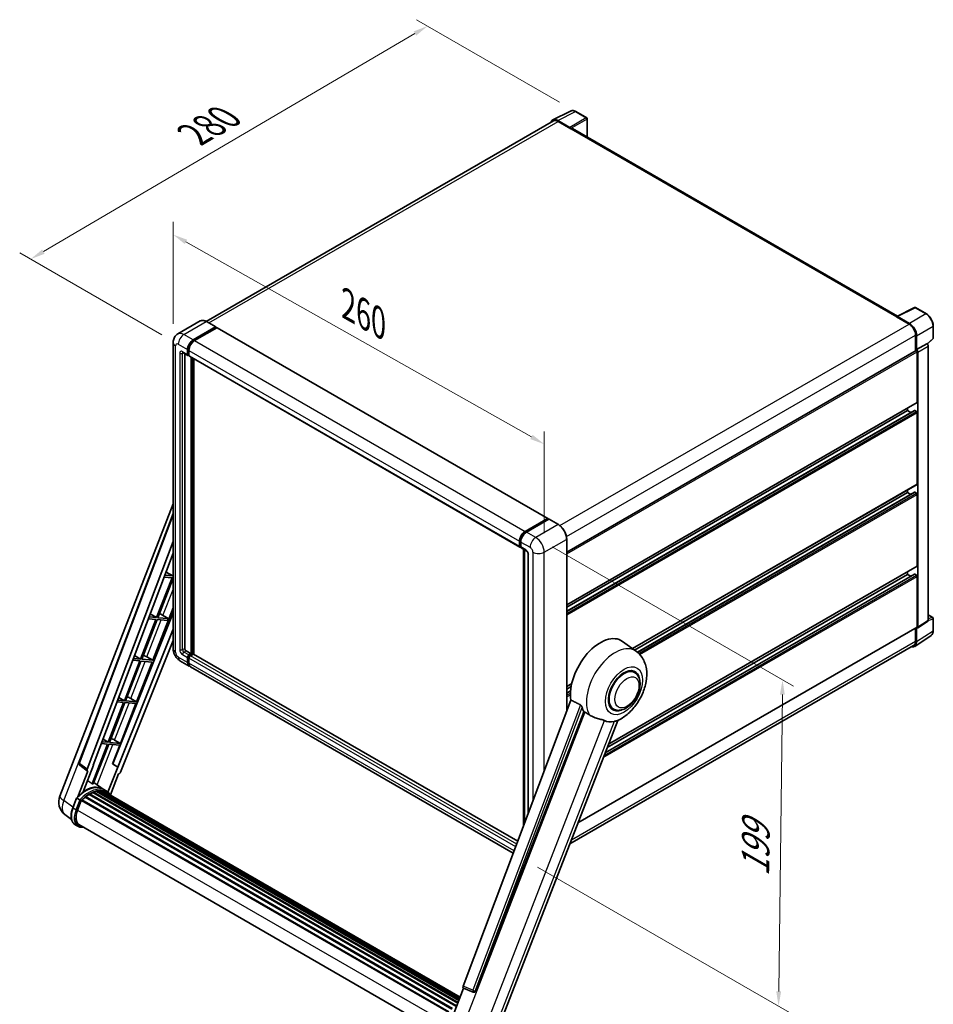
# Model space of a CAD drawing. Units: millimetres. Extents: x 87 to 10519, y 48 to 1734.
# Drawn here: x 1143 to 1640, y 318 to 853 of the extents above; entities that cross this region are included whole.
import ezdxf

# ---------------------------------------------------------------- set-up
doc = ezdxf.new("R2010")
doc.units = ezdxf.units.MM
doc.header["$LTSCALE"] = 6
doc.layers.get('Defpoints').update_dxf_attribs({"lineweight": 25})
for name, color, linetype, lineweight in [('Dimension (ISO)', 7, 'Continuous', 18), ('Dimension (ISO) @ 1', 7, 'Continuous', 18), ('Visible (ISO)', 7, 'Continuous', 35), ('Visible Narrow (ISO)', 7, 'Continuous', 25)]:
    doc.layers.add(name, color=color, linetype=linetype, lineweight=lineweight)
doc.styles.add('Note Text (TK)', font='txt')
doc.dimstyles.new('Default - Method 1b (TK)', dxfattribs={"dimscale": 6, "dimtxt": 2.5, "dimasz": 2.5, "dimexe": 1, "dimexo": 1.5, "dimgap": 1, "dimtad": 1, "dimtoh": 1, "dimrnd": 1e-08, "dimdsep": 46, "dimtxsty": 'Note Text (TK)', "dimcen": 0.09, "dimdle": 5, "dimclrd": 100, "dimclre": 100, "dimclrt": 7, "dimadec": 1, "dimazin": 1, "dimtfac": 1, "dimtmove": 0, "dimatfit": 3, "dimfxl": 1, "dimtolj": 1, "dimlwd": -1, "dimlwe": -1, "dimarcsym": 0})

# ---------------------------------------------------------------- blocks, each defined once
blk = doc.blocks.new('*D297')
at = {"layer": 'Defpoints', "color": 0}
for p in [(1226.63, 677.58), (1428.47, 622.36), (1428.47, 563.57)]:
    blk.add_point(p, dxfattribs=at)
at = {"layer": 'Dimension (ISO)', "color": 100}
for p, q in [((1226.63, 687.92), (1226.63, 743.26)), ((1233.6, 732.44), (1421.5, 626.29)), ((1428.47, 573.91), (1428.47, 629.25))]:
    blk.add_line(p, q, dxfattribs=at)
for points in [[(1234.25, 733.6), (1232.94, 731.28), (1226.63, 736.37)], [(1422.16, 627.45), (1420.85, 625.13), (1428.47, 622.36)]]:
    blk.add_solid(points, dxfattribs=at)
at = {"layer": 'Dimension (ISO)', "color": 7, "insert": (1321.72, 698.16), "char_height": 8, "attachment_point": 4, "rotation": 330.5393, "style": 'Note Text (TK)'}
blk.add_mtext('\\A1;{\\Q-29.461;\\W0.821;\\H0.816x; \\fＭＳ Ｐゴシック|b0|i0;\\H15.0000;260}', dxfattribs=at)
blk = doc.blocks.new('*D296')
at = {"layer": 'Defpoints', "color": 0}
for p in [(1365.04, 849.85), (1445.65, 803.31), (1229.45, 676.69)]:
    blk.add_point(p, dxfattribs=at)
at = {"layer": 'Dimension (ISO)', "color": 100}
for p, q in [((1436.69, 808.49), (1359.06, 853.3)), ((1156.06, 727.1), (1358.14, 845.8)), ((1220.49, 681.87), (1143.19, 726.5))]:
    blk.add_line(p, q, dxfattribs=at)
for points in [[(1357.47, 846.95), (1358.82, 844.65), (1365.04, 849.85)], [(1155.39, 728.25), (1156.74, 725.95), (1149.16, 723.05)]]:
    blk.add_solid(points, dxfattribs=at)
at = {"layer": 'Dimension (ISO)', "color": 7, "insert": (1237.93, 790.85), "char_height": 8, "attachment_point": 4, "rotation": 30.4297, "style": 'Note Text (TK)'}
blk.add_mtext('\\A1;{\\Q-29.570;\\W0.820;\\H0.816x; \\fＭＳ Ｐゴシック|b0|i0;\\H15.0000;280}', dxfattribs=at)
blk = doc.blocks.new('*D295')
at = {"layer": 'Defpoints', "color": 0}
for p in [(1423.84, 571.59), (1415.87, 397.46), (1555.88, 316.63)]:
    blk.add_point(p, dxfattribs=at)
at = {"layer": 'Dimension (ISO)', "color": 100}
for p, q in [((1432.78, 566.43), (1564.02, 490.66)), ((1557.96, 486.1), (1555.98, 324.62)), ((1424.81, 392.3), (1561.84, 313.19))]:
    blk.add_line(p, q, dxfattribs=at)
for points in [[(1556.63, 486.11), (1559.3, 486.08), (1558.06, 494.1)], [(1554.65, 324.64), (1557.31, 324.61), (1555.88, 316.63)]]:
    blk.add_solid(points, dxfattribs=at)
at = {"layer": 'Dimension (ISO)', "color": 7, "insert": (1543.25, 387.19), "char_height": 8, "attachment_point": 4, "rotation": 89.2956, "style": 'Note Text (TK)'}
blk.add_mtext('\\A1;{\\Q29.296;\\W0.822;\\H0.816x; \\fＭＳ Ｐゴシック|b0|i0;\\H15.0000;199}', dxfattribs=at)

msp = doc.modelspace()

# ---------------------------------------------------------------- linework, layer by layer
at = {"layer": 'Visible (ISO)'}
for p, q in [((1433.1665, 798.8238), (1442.7661, 803.6181)), ((1433.5363, 798.1864), (1244.676, 689.1478)), ((1442.355, 794.7142), (1435.7956, 798.5013)), ((1451.5607, 799.8989), (1445.6488, 803.3122)), ((1451.8334, 789.3499), (1451.8334, 799.4266)), ((1435.9908, 797.9432), (1442.9333, 793.935)), ((1442.7405, 794.0463), (1442.7405, 794.0466)), ((1620.4939, 691.9737), (1443.7515, 794.016)), ((1620.2826, 691.8682), (1629.8822, 696.6624)), ((1636.3106, 693.2336), (1630.3986, 696.6468)), ((1619.9672, 691.7244), (1626.9097, 687.7162)), ((1620.16, 691.6134), (1620.16, 691.6131)), ((1627.1049, 688.0488), (1620.5455, 691.8359)), ((1241.4136, 689.3764), (1229.2642, 682.362)), ((1237.551, 679.143), (1249.7003, 686.1574)), ((1237.551, 678.8757), (1249.8932, 686.0015)), ((1250.4332, 685.6898), (1238.3224, 678.6976)), ((1249.8367, 686.1709), (1244.8227, 689.0658)), ((1249.8932, 686.0461), (1249.8932, 686.0015)), ((1249.8932, 686.0015), (1250.4332, 685.6898)), ((1250.5968, 685.706), (1430.3305, 581.9367)), ((1640.0524, 680.1483), (1640.0524, 686.7525)), ((1630.3809, 681.7038), (1630.3809, 673.2037)), ((1630.9595, 673.7986), (1630.9595, 681.3725)), ((1226.6305, 677.5842), (1226.6305, 511.0189)), ((1630.9595, 673.7986), (1636.5429, 677.0222)), ((1636.5433, 677.0219), (1636.5429, 677.0222)), ((1636.7593, 676.8616), (1639.8775, 679.7481)), ((1637.3142, 526.5106), (1637.3142, 675.6866)), ((1231.9915, 672.1858), (1234.6913, 670.6271)), ((1232.9226, 671.6482), (1232.9226, 511.2416)), ((1234.4654, 671.1264), (1234.4654, 673.7986)), ((1234.6968, 671.2601), (1234.6968, 673.9322)), ((1235.2368, 670.69), (1234.855, 670.9105)), ((1235.2368, 673.3533), (1235.2368, 670.6811)), ((1235.4627, 670.1817), (1415.1964, 566.4124)), ((1236.3939, 508.3467), (1236.3939, 669.6441)), ((1440.6991, 563.6908), (1630.6867, 673.3803)), ((1630.9599, 673.7983), (1630.9595, 673.7986)), ((1631.3452, 645.2955), (1631.3452, 672.6852)), ((1631.7309, 522.8204), (1631.7309, 672.4631)), ((1236.6253, 508.2131), (1236.6253, 669.5105)), ((1237.9367, 508.1011), (1237.9367, 668.7534)), ((1440.6991, 535.0414), (1631.2322, 645.0458)), ((1440.6991, 531.5065), (1629.8702, 640.7244)), ((1440.6991, 533.6671), (1625.9454, 640.6192)), ((1625.9454, 640.6192), (1625.9454, 641.9935)), ((1627.8166, 639.5388), (1625.9454, 640.6192)), ((1630.9595, 640.1738), (1630.0338, 640.7082)), ((1631.3452, 600.7593), (1631.3452, 639.5058)), ((1476.4358, 511.1378), (1631.2322, 600.5096)), ((1477.487, 510.3705), (1625.9454, 596.083)), ((1479.12, 509.1526), (1629.8702, 596.1883)), ((1625.9454, 596.083), (1625.9454, 597.4573)), ((1627.8166, 595.0027), (1625.9454, 596.083)), ((1630.9595, 595.6376), (1630.0338, 596.1721)), ((1631.3452, 556.2231), (1631.3452, 594.9696)), ((1164.9892, 430.9511), (1226.6305, 589.8225)), ((1175.4946, 448.9811), (1226.6305, 584.6834)), ((1418.056, 574.9283), (1430.1669, 581.9205)), ((1418.1125, 574.5633), (1430.4548, 581.689)), ((1430.9768, 581.4974), (1418.8274, 574.4829)), ((1430.3983, 581.7869), (1430.3983, 581.6564)), ((1430.5911, 581.6755), (1430.9382, 581.4751)), ((1436.1272, 578.616), (1431.1132, 581.5109)), ((1179.9167, 445.4696), (1226.6305, 569.4368)), ((1414.9705, 566.9118), (1414.9705, 569.584)), ((1415.3149, 567.0454), (1415.3149, 569.7176)), ((1415.7419, 569.1386), (1415.7419, 566.4664)), ((1440.6991, 477.0257), (1440.6991, 570.6974)), ((1183.2, 447.768), (1226.6305, 563.0222)), ((1415.5529, 566.5845), (1415.7419, 566.4754)), ((1415.9678, 565.967), (1418.6677, 564.4083)), ((1417.2433, 414.7799), (1417.2433, 565.2306)), ((1417.6704, 564.9841), (1417.6704, 415.9131)), ((1419.665, 562.6809), (1419.665, 421.2064)), ((1222.7855, 552.8185), (1226.4175, 550.6488)), ((1463.3791, 459.0634), (1631.2322, 555.9734)), ((1625.9454, 551.5468), (1625.9454, 552.9211)), ((1226.0318, 549.6548), (1217.6429, 528.0337)), ((1218.311, 527.9741), (1226.6305, 549.4164)), ((1221.7379, 550.0383), (1226.0318, 549.6548)), ((1226.4175, 550.6488), (1222.1128, 551.0333)), ((1226.6305, 551.1979), (1226.4175, 550.6488)), ((1461.6117, 454.508), (1629.8702, 551.6521)), ((1462.692, 457.2924), (1625.9454, 551.5468)), ((1627.8166, 550.4665), (1625.9454, 551.5468)), ((1630.9595, 551.1014), (1630.0338, 551.6359)), ((1631.3452, 523.0437), (1631.3452, 550.4334)), ((1226.6305, 530.5613), (1193.8524, 448.4492)), ((1215.5488, 504.822), (1226.6305, 533.3834)), ((1217.2573, 527.0397), (1208.8684, 505.4186)), ((1209.5364, 505.359), (1217.9253, 526.98)), ((1213.2077, 527.4013), (1217.2573, 527.0397)), ((1217.6429, 528.0337), (1213.5827, 528.3964)), ((1214.2172, 530.0802), (1217.6429, 528.0337)), ((1217.9253, 526.98), (1223.4993, 526.4821)), ((1223.885, 527.4762), (1218.311, 527.9741)), ((1219.984, 529.8368), (1223.885, 527.4762)), ((1223.4993, 526.4821), (1223.885, 527.4762)), ((1631.5238, 522.3328), (1637.1072, 526.0229)), ((1637.3142, 529.4293), (1639.7797, 528.0058)), ((1640.0524, 520.9293), (1640.0524, 527.5335)), ((1226.6305, 521.7083), (1196.6354, 446.568)), ((1446.7894, 416.3059), (1631.2322, 522.794)), ((1630.3809, 522.3025), (1630.3809, 515.1385)), ((1630.9595, 514.8018), (1630.9595, 522.3756)), ((1630.9595, 522.3756), (1630.9599, 522.3753)), ((1226.6305, 515.6414), (1197.9749, 443.8567)), ((1478.5485, 509.5956), (1471.0809, 515.0466)), ((1629.9242, 512.3636), (1638.8759, 518.2799)), ((1233.694, 509.9055), (1236.3939, 508.3467)), ((1629.3642, 512.8912), (1442.3773, 404.9343)), ((1208.4827, 504.4246), (1200.0938, 482.8035)), ((1200.7619, 482.7439), (1209.1507, 504.3649)), ((1204.6776, 504.7644), (1208.4827, 504.4246)), ((1208.8684, 505.4186), (1205.0525, 505.7595)), ((1205.6488, 507.3419), (1208.8684, 505.4186)), ((1206.7743, 482.2069), (1215.1631, 503.8279)), ((1209.1507, 504.3649), (1215.1631, 503.8279)), ((1215.5488, 504.822), (1209.5364, 505.359)), ((1212.381, 506.6229), (1215.5488, 504.822)), ((1230.3551, 504.5677), (1235.3692, 501.6728)), ((1234.4654, 503.6704), (1234.4654, 506.3426)), ((1234.6968, 503.804), (1234.6968, 506.4762)), ((1235.2368, 507.6787), (1236.3939, 508.3467)), ((1235.2368, 507.4115), (1236.6253, 508.2131)), ((1235.2368, 505.8972), (1235.2368, 503.2251)), ((1237.6281, 508.1686), (1236.0082, 507.2333)), ((1237.1653, 507.9014), (1236.6253, 508.2131)), ((1414.086, 406.4012), (1237.7917, 508.1848)), ((1411.6378, 399.9041), (1236.1405, 501.2275)), ((1477.5877, 498.114), (1475.7993, 499.1466)), ((1440.6991, 490.5052), (1443.4257, 492.0794)), ((1440.6991, 489.1309), (1443.1168, 490.5268)), ((1440.6991, 486.9703), (1442.8197, 488.1946)), ((1196.1474, 482.1275), (1199.7081, 481.8095)), ((1200.0938, 482.8035), (1196.5224, 483.1225)), ((1197.0805, 484.6036), (1200.0938, 482.8035)), ((1206.7743, 482.2069), (1200.7619, 482.7439)), ((1203.6065, 484.0078), (1206.7743, 482.2069)), ((1442.9982, 483.127), (1384.3348, 327.4487)), ((1199.7081, 481.8095), (1191.3193, 460.1884)), ((1191.9873, 460.1288), (1200.3762, 481.7498)), ((1197.9997, 459.5918), (1206.3886, 481.2128)), ((1200.3762, 481.7498), (1206.3886, 481.2128)), ((1391.0338, 324.7794), (1450.0097, 476.7807)), ((1466.1332, 478.2742), (1464.3448, 479.3067)), ((1401.6327, 299.9212), (1468.4231, 472.0636)), ((1188.5122, 461.8654), (1191.3193, 460.1884)), ((1194.8319, 461.3927), (1197.9997, 459.5918)), ((1190.9336, 459.1944), (1182.5636, 437.6221)), ((1183.2317, 437.5624), (1191.6016, 459.1347)), ((1187.6173, 459.4906), (1190.9336, 459.1944)), ((1191.3193, 460.1884), (1187.9922, 460.4856)), ((1191.6016, 459.1347), (1197.614, 458.5977)), ((1197.9997, 459.5918), (1191.9873, 460.1288)), ((1193.6823, 448.4644), (1197.614, 458.5977)), ((1180.0031, 444.5127), (1175.8471, 447.7342)), ((1177.7321, 433.2309), (1183.3667, 447.7531)), ((1183.3667, 447.7531), (1183.2, 447.768)), ((1183.2333, 447.8566), (1183.3667, 447.7531)), ((1196.4687, 446.5829), (1191.2028, 433.0109)), ((1196.4687, 446.5829), (1193.6823, 448.4644)), ((1193.8524, 448.4492), (1193.6823, 448.4644)), ((1196.6354, 446.568), (1193.8524, 448.4492)), ((1196.6354, 446.568), (1196.4687, 446.5829)), ((1180.2172, 444.4346), (1174.8347, 430.562)), ((1180.2172, 444.4346), (1180.2041, 444.4358)), ((1192.4846, 431.5158), (1196.9183, 442.943)), ((1196.9314, 442.9418), (1196.9183, 442.943)), ((1188.4952, 434.7262), (1183.5358, 438.3463)), ((1190.1298, 433.7835), (1188.587, 434.6742)), ((1172.0465, 424.5577), (1174.0811, 429.8015)), ((1175.8252, 428.8127), (1174.2825, 429.7034)), ((1176.9326, 428.7814), (1376.5749, 313.5179)), ((1178.7721, 430.2374), (1378.2559, 315.0654)), ((1179.0132, 430.6265), (1378.634, 315.3753)), ((1179.3507, 430.6783), (1179.2858, 430.7158)), ((1180.9032, 431.7339), (1380.3226, 316.599)), ((1181.1591, 432.0822), (1380.7332, 316.858)), ((1181.5273, 432.0952), (1181.3826, 432.1787)), ((1183.0185, 432.8121), (1381.4638, 318.2397)), ((1183.305, 433.1043), (1381.6089, 318.6135)), ((1183.6949, 433.0679), (1183.4749, 433.1949)), ((1185.0471, 433.4433), (1382.0352, 319.7122)), ((1185.3857, 433.6618), (1382.1664, 320.0504)), ((1185.7876, 433.5671), (1185.4991, 433.7337)), ((1186.883, 433.6337), (1382.4315, 320.7337)), ((1187.338, 433.7378), (1382.5478, 321.0333)), ((1187.7419, 433.5775), (1187.3935, 433.7787)), ((1188.6528, 433.2725), (1382.6409, 321.2733)), ((1189.1025, 433.3299), (1382.7414, 321.5324)), ((1174.6839, 423.2291), (1176.7033, 428.4337)), ((1176.7275, 428.4986), (1376.3239, 313.2616)), ((1171.3694, 418.11), (1167.7748, 420.8997)), ((1174.8671, 414.4597), (1173.3243, 415.3504)), ((1175.4125, 415.4044), (1373.6123, 300.9737)), ((1176.4492, 413.9696), (1178.1628, 413.8165)), ((1376.9097, 306.5021), (1384.6269, 326.3918)), ((1384.5031, 326.444), (1389.7666, 324.2259)), ((1390.0932, 324.1446), (1390.127, 324.1416))]:
    msp.add_line(p, q, dxfattribs=at)
for centre, radius, start, end in [((1451.288, 799.4266), 0.5455, 0, 60), ((1630.1259, 696.1745), 0.5455, 60, 116.538708), ((1639.507, 680.1483), 0.5455, 312.789481, 0), ((1639.507, 527.5335), 0.5455, 0, 60), ((1176.5155, 448.5964), 1.0909, 159.352378, 232.219433), ((1173.1255, 427.7942), 8.7273, 158.793977, 232.185752), ((1390.1903, 325.2312), 1.0909, 247.148911, 264.896091)]:
    msp.add_arc(centre, radius, start, end, dxfattribs=at)
for centre, major_axis, ratio, start_param, end_param in [((1435.8003, 794.0422), (-2.7306, 4.7295), 0.5766475, 5.49839613, 6.80992005), ((1435.9908, 793.935), (-2.4545, 4.2514), 0.57735027, 5.49778714, 6.28318531), ((1442.3546, 794.2688), (0.2727, -0.4724), 0.5780539, 0.78600715, 2.3555855), ((1442.9333, 792.5989), (0.8182, 1.4171), 0.57735027, 0, 0.78539816), ((1619.9672, 690.3883), (0.8182, 1.4171), 0.57735027, 0.53865784, 0.78539816), ((1620.5459, 691.39), (-0.2731, 0.473), 0.5766475, 5.49839613, 7.06797448), ((1249.7003, 685.9347), (0.1364, 0.2362), 0.57735027, 5.49778714, 7.06858347), ((1250.4332, 685.4226), (0.1636, 0.2834), 0.57735027, 0, 0.78539816), ((1626.9097, 683.7079), (2.4545, -4.2514), 0.57735027, 0.78539816, 2.35619449), ((1627.1002, 683.5952), (2.7273, -4.7238), 0.5780539, 0.78600715, 2.3555855), ((1237.551, 675.5801), (2.1818, 3.779), 0.57735027, 0.78539816, 2.35619449), ((1237.551, 675.5801), (2.0182, 3.4956), 0.57735027, 0.78539816, 2.35619449), ((1238.3224, 675.1347), (-2.1818, -3.779), 0.57735027, 3.92699082, 5.49778714), ((1636.5424, 676.1312), (-0.5455, 0.9448), 0.5780539, 3.9275998, 5.49717816), ((1235.2368, 671.5718), (-0.5455, -0.9448), 0.57735027, 5.49778714, 7.06858347), ((1235.2368, 671.5718), (-0.3818, -0.6613), 0.57735027, 5.49778714, 6.28318531), ((1236.0082, 671.1264), (-0.5455, -0.9448), 0.57735027, 5.49778714, 6.28318531), ((1630.9595, 672.9079), (-0.2727, 0.4724), 0.57735027, 3.92699082, 6.28318531), ((1630.959, 672.9076), (0.5455, -0.9448), 0.5780539, 0.78600715, 2.3555855), ((1630.9595, 645.5181), (0.2727, -0.4724), 0.57735027, 0, 0.78539816), ((1630.0338, 640.441), (-0.1636, 0.2834), 0.57735027, 5.49778714, 6.28318531), ((1630.9595, 639.7284), (-0.2727, 0.4724), 0.57735027, 3.92699082, 5.49778714), ((1630.9595, 600.982), (0.2727, -0.4724), 0.57735027, 0, 0.78539816), ((1630.0338, 595.9048), (-0.1636, 0.2834), 0.57735027, 5.49778714, 6.28318531), ((1630.9595, 595.1923), (-0.2727, 0.4724), 0.57735027, 3.92699082, 5.49778714), ((1430.1669, 581.6533), (0.1636, 0.2834), 0.57735027, 5.49778714, 7.06858347), ((1430.5911, 581.4529), (-0.1364, 0.2362), 0.57735027, 5.49778714, 6.28318531), ((1430.9768, 581.2747), (0.1364, 0.2362), 0.57735027, 0, 0.78539816), ((1418.056, 571.3654), (2.1818, 3.779), 0.57735027, 0.78539816, 2.35619449), ((1418.8274, 570.92), (-2.1818, -3.779), 0.57735027, 3.92699082, 5.49778714), ((1415.7419, 567.3572), (-0.5455, -0.9448), 0.57735027, 5.49778714, 7.06858347), ((1416.5133, 566.9118), (-0.5455, -0.9448), 0.57735027, 5.49778714, 6.28318531), ((1630.9595, 556.4458), (0.2727, -0.4724), 0.57735027, 0, 0.78539816), ((1630.0338, 551.3687), (-0.1636, 0.2834), 0.57735027, 5.49778714, 6.28318531), ((1630.9595, 550.6561), (-0.2727, 0.4724), 0.57735027, 3.92699082, 5.49778714), ((1218.7601, 529.3144), (-4.0453, 1.6373), 0.22135844, 4.49565552, 4.70044469), ((1636.5424, 526.9573), (0.5461, -0.9459), 0.5766475, 0.03486413, 0.78478918), ((1630.959, 523.2672), (0.5461, -0.9459), 0.5766475, 5.49839613, 7.06797448), ((1630.9595, 523.2663), (0.2727, -0.4724), 0.57735027, 0, 0.78539816), ((1458.9397, 495.6539), (11.4545, 19.8399), 0.57735027, 6.22128195, 8.81798228), ((1627.1002, 517.0353), (2.7306, -4.7295), 0.5766475, 5.75645056, 7.06797448), ((1626.9097, 517.1426), (2.4545, -4.2514), 0.57735027, 0, 0.78539816), ((1233.694, 510.7962), (0.5455, -0.9448), 0.57735027, 3.92699082, 5.49778714), ((1209.9856, 506.6993), (-4.0453, 1.6373), 0.22135844, 4.17094547, 4.70044469), ((1235.2368, 506.788), (0.5455, 0.9448), 0.57735027, 0.78539816, 2.35619449), ((1237.551, 505.4519), (-2.1818, -3.779), 0.57735027, 5.49778714, 6.46089591), ((1235.2368, 506.788), (0.3818, 0.6613), 0.57735027, 0.78539816, 2.35619449), ((1237.551, 505.4519), (-2.0182, -3.4956), 0.57735027, 5.49778714, 6.25355893), ((1236.0082, 506.3426), (-0.5455, -0.9448), 0.57735027, 3.92699082, 5.49778714), ((1237.6281, 507.9014), (0.1636, 0.2834), 0.57735027, 0, 0.78539816), ((1238.3224, 505.0065), (-2.1818, -3.779), 0.57735027, 5.49778714, 6.28318531), ((1471.8604, 488.1941), (-5.7273, -9.9199), 0.57735027, 3.14159265, 6.28318531), ((1471.8604, 488.1941), (-5.7273, -9.9199), 0.57735027, 3.14159265, 6.28318531), ((1471.8604, 488.1941), (-6, -10.3923), 0.57735027, 2.51814983, 6.90662813), ((1201.211, 484.0842), (-4.0453, 1.6373), 0.22135844, 4.17094547, 4.70044469), ((1464.3394, 492.5364), (-11.1205, -19.2613), 0.57735027, 5.75442515, 5.9224706), ((1470.5105, 488.9735), (-9.682, -16.7697), 0.57735027, 0.04275891, 0.48083986), ((1192.4365, 461.4691), (-4.0453, 1.6373), 0.22135844, 4.17094547, 4.70044469), ((1180.5962, 445.4332), (0.5538, 0.9471), 0.57511278, 1.85878508, 3.40602546), ((1197.3136, 443.9401), (-0.5411, -0.9497), 0.5794272, 0.25896112, 1.80620149), ((1178.9177, 418.8172), (9.2836, 16.0797), 0.57735027, 6.26270748, 7.15900501), ((1176.2178, 420.3759), (9.4507, 16.369), 0.57735027, 0.23293737, 0.29066141), ((1177.0053, 428.4497), (0.2345, 0.4062), 0.57735027, 0.03558953, 1.92985062), ((1181.2318, 417.4811), (8.8473, 15.3239), 0.57735027, 0.98354607, 1.11084903), ((1179.086, 430.2948), (0.2345, 0.4062), 0.57735027, 6.14424191, 8.34199088), ((1181.2318, 417.4811), (8.8473, 15.3239), 0.57735027, 0.80901314, 0.93631611), ((1181.2318, 431.7505), (0.2345, 0.4062), 0.57735027, 5.96970899, 8.16745795), ((1181.2318, 417.4811), (8.8473, 15.3239), 0.57735027, 0.63448022, 0.76178318), ((1183.3777, 432.7726), (0.2345, 0.4062), 0.57735027, 5.79517606, 7.99292503), ((1180.8461, 417.7038), (-8.7382, -15.135), 0.57735027, 3.70981256, 3.72614304), ((1181.2318, 417.4811), (8.8473, 15.3239), 0.57735027, 0.45994729, 0.58725026), ((1185.4584, 433.3301), (0.2345, 0.4062), 0.57735027, 5.62064314, 7.8183921), ((1180.8461, 417.7038), (8.7382, 15.135), 0.57735027, 0.38320674, 0.40101607), ((1181.2318, 417.4811), (8.8473, 15.3239), 0.57735027, 0.28541437, 0.41271733), ((1187.4107, 433.4061), (0.2345, 0.4062), 0.57735027, 5.44611021, 7.64385918), ((1180.8461, 417.7038), (8.7382, 15.135), 0.57735027, 0.10162364, 0.19890831), ((1181.2318, 417.4811), (8.8473, 15.3239), 0.57735027, 0.11088144, 0.23818441), ((1188.7895, 433.2208), (-0.1255, -0.2173), 0.57735027, 4.28545597, 4.80683403), ((1189.1752, 432.9982), (0.2345, 0.4062), 0.57735027, 5.2767591, 7.46932625), ((1188.7895, 433.2208), (-0.2345, -0.4062), 0.57735027, 2.13516645, 2.17629708), ((1181.2318, 417.4811), (8.8473, 15.3239), 0.57735027, 6.22138854, 6.34498207), ((1180.8461, 417.7038), (8.8473, 15.3239), 0.57735027, 6.22138854, 6.26138621), ((1190.6984, 432.1188), (0.2345, 0.4062), 0.57735027, 5.2767591, 7.28961151), ((1190.3127, 432.3414), (-0.2345, -0.4062), 0.57735027, 2.13516645, 2.17629708), ((1180.1618, 422.7398), (-4.4727, -7.747), 0.57735027, 4.97418837, 6.50449975), ((1179.7761, 422.9625), (-4.3636, -7.558), 0.57735027, 6.038569, 6.28318531), ((1179.7761, 422.9625), (-4.4727, -7.747), 0.57735027, 0.04312964, 0.22131444), ((1385.0144, 327.4124), (-0.5538, -0.9471), 0.57511278, 5.00037773, 6.35839815), ((1390.204, 325.23), (-0.0293, -1.0911), 0.83822063, 6.23097823, 7.45089515)]:
    msp.add_ellipse(centre, major_axis=major_axis, ratio=ratio, start_param=start_param, end_param=end_param, dxfattribs=at)
for points, knots in [([(1445.6488, 803.3122), (1445.4547, 803.4243), (1445.2583, 803.5209), (1444.8635, 803.6799), (1444.6651, 803.7423), (1444.2691, 803.8295), (1444.0715, 803.8541), (1443.6812, 803.8617), (1443.4885, 803.8444), (1443.1155, 803.7649), (1442.9352, 803.7025), (1442.7661, 803.6181)], [-0.784789176, -0.784789176, -0.784789176, -0.784789176, -0.634804167, -0.634804167, -0.484819157, -0.484819157, -0.334834148, -0.334834148, -0.184849139, -0.184849139, -0.03486413, -0.03486413, -0.03486413, -0.03486413]), ([(1640.0524, 686.7525), (1640.0524, 686.987), (1640.0365, 687.2279), (1639.9743, 687.7176), (1639.928, 687.9665), (1639.8068, 688.4674), (1639.7318, 688.7195), (1639.5553, 689.2217), (1639.4536, 689.4718), (1639.2261, 689.9649), (1639.1002, 690.2078), (1638.8268, 690.6812), (1638.6794, 690.9117), (1638.3662, 691.3553), (1638.2004, 691.5684), (1637.8538, 691.9724), (1637.6729, 692.1633), (1637.2997, 692.5188), (1637.1073, 692.6833), (1636.7143, 692.9821), (1636.5137, 693.1163), (1636.3106, 693.2336)], [-0.78478918, -0.78478918, -0.78478918, -0.78478918, -0.62783134, -0.62783134, -0.47087351, -0.47087351, -0.31391567, -0.31391567, -0.15695784, -0.15695784, 0, 0, 0.15695784, 0.15695784, 0.31391567, 0.31391567, 0.47087351, 0.47087351, 0.62783134, 0.62783134, 0.78478918, 0.78478918, 0.78478918, 0.78478918]), ([(1244.8227, 689.0658), (1244.5797, 689.206), (1244.3355, 689.325), (1243.8495, 689.5167), (1243.6078, 689.5894), (1243.1317, 689.6857), (1242.8973, 689.7092), (1242.442, 689.7041), (1242.2209, 689.6756), (1241.7995, 689.5654), (1241.5992, 689.4836), (1241.4136, 689.3764)], [0, 0, 0, 0, 0.157079633, 0.157079633, 0.314159265, 0.314159265, 0.471238898, 0.471238898, 0.628318531, 0.628318531, 0.785398163, 0.785398163, 0.785398163, 0.785398163]), ([(1226.6305, 677.5842), (1226.6305, 677.8753), (1226.65, 678.1785), (1226.7443, 678.8111), (1226.819, 679.1409), (1227.0475, 679.8207), (1227.2016, 680.1713), (1227.6135, 680.867), (1227.8723, 681.2119), (1228.4976, 681.8448), (1228.8644, 682.1312), (1229.2642, 682.362)], [4.71238898, 4.71238898, 4.71238898, 4.71238898, 4.869468613, 4.869468613, 5.026548246, 5.026548246, 5.183627878, 5.183627878, 5.340707511, 5.340707511, 5.497787144, 5.497787144, 5.497787144, 5.497787144]), ([(1231.8388, 672.2503), (1231.8388, 672.2503), (1231.8406, 672.2501), (1231.8522, 672.2477), (1231.8699, 672.2432), (1231.9206, 672.2232), (1231.9535, 672.2077), (1231.9915, 672.1858)], [5.902696792, 5.902696792, 5.902696792, 5.902696792, 5.969026042, 5.969026042, 6.126105675, 6.126105675, 6.283185307, 6.283185307, 6.283185307, 6.283185307]), ([(1440.6991, 570.6974), (1440.6991, 571.2584), (1440.6223, 571.858), (1440.3263, 573.0811), (1440.1069, 573.7044), (1439.5468, 574.9179), (1439.2062, 575.5079), (1438.4353, 576.5997), (1438.0052, 577.1014), (1437.094, 577.9693), (1436.6131, 578.3355), (1436.1272, 578.616)], [1.57079633, 1.57079633, 1.57079633, 1.57079633, 1.88495559, 1.88495559, 2.19911486, 2.19911486, 2.51327412, 2.51327412, 2.82743339, 2.82743339, 3.14159265, 3.14159265, 3.14159265, 3.14159265]), ([(1415.3149, 569.7176), (1415.3149, 570.0641), (1415.3622, 570.4322), (1415.5434, 571.1809), (1415.6774, 571.5614), (1416.0191, 572.3017), (1416.2267, 572.6613), (1416.697, 573.3274), (1416.9595, 573.6337), (1417.5173, 574.165), (1417.8124, 574.39), (1418.1125, 574.5633)], [3.14159265, 3.14159265, 3.14159265, 3.14159265, 3.45575192, 3.45575192, 3.76991118, 3.76991118, 4.08407045, 4.08407045, 4.39822972, 4.39822972, 4.71238898, 4.71238898, 4.71238898, 4.71238898]), ([(1415.5529, 566.5845), (1415.5186, 566.6043), (1415.4872, 566.6288), (1415.4326, 566.684), (1415.4096, 566.7145), (1415.3719, 566.7781), (1415.3573, 566.8112), (1415.3349, 566.8778), (1415.3271, 566.9114), (1415.3171, 566.9785), (1415.3149, 567.012), (1415.3149, 567.0454)], [2.35619449, 2.35619449, 2.35619449, 2.35619449, 2.513274123, 2.513274123, 2.670353756, 2.670353756, 2.827433388, 2.827433388, 2.984513021, 2.984513021, 3.141592654, 3.141592654, 3.141592654, 3.141592654]), ([(1418.6677, 564.4083), (1418.7176, 564.3794), (1418.7762, 564.3394), (1418.9055, 564.2335), (1418.9767, 564.1658), (1419.1221, 564.0048), (1419.1961, 563.9101), (1419.335, 563.703), (1419.3996, 563.59), (1419.509, 563.3618), (1419.554, 563.2465), (1419.6197, 563.0321), (1419.6413, 562.9325), (1419.6615, 562.7834), (1419.665, 562.7278), (1419.665, 562.6809)], [3.14159265, 3.14159265, 3.14159265, 3.14159265, 3.34831632, 3.34831632, 3.57177779, 3.57177779, 3.8108324, 3.8108324, 4.05880671, 4.05880671, 4.30647121, 4.30647121, 4.54413512, 4.54413512, 4.71238898, 4.71238898, 4.71238898, 4.71238898]), ([(1638.8759, 518.2799), (1639.0337, 518.3842), (1639.1778, 518.5091), (1639.4332, 518.7924), (1639.5445, 518.9506), (1639.7331, 519.2924), (1639.8105, 519.4759), (1639.9331, 519.8624), (1639.9782, 520.0654), (1640.0379, 520.4868), (1640.0524, 520.7052), (1640.0524, 520.9293)], [0.03486413, 0.03486413, 0.03486413, 0.03486413, 0.184849139, 0.184849139, 0.334834148, 0.334834148, 0.484819157, 0.484819157, 0.634804167, 0.634804167, 0.784789176, 0.784789176, 0.784789176, 0.784789176]), ([(1230.3551, 504.5677), (1229.8508, 504.8588), (1229.4256, 505.1922), (1228.6754, 505.9068), (1228.3509, 506.2894), (1227.7801, 507.0978), (1227.5342, 507.5238), (1227.1194, 508.4223), (1226.9504, 508.8947), (1226.7066, 509.9017), (1226.6305, 510.4366), (1226.6305, 511.0189)], [3.14159265, 3.14159265, 3.14159265, 3.14159265, 3.45575192, 3.45575192, 3.76991118, 3.76991118, 4.08407045, 4.08407045, 4.39822972, 4.39822972, 4.71238898, 4.71238898, 4.71238898, 4.71238898]), ([(1468.1576, 471.9476), (1470.1203, 472.7864), (1471.8981, 473.9346), (1475.3176, 476.7793), (1476.9257, 478.5271), (1479.7176, 482.3405), (1480.9039, 484.4023), (1482.7858, 488.7065), (1483.4825, 490.9471), (1484.2667, 495.5208), (1484.3553, 497.8587), (1483.6582, 502.2636), (1482.9627, 504.3543), (1480.8853, 507.5113), (1479.8183, 508.6688), (1478.5485, 509.5956)], [5.10679326, 5.10679326, 5.10679326, 5.10679326, 5.45297672, 5.45297672, 5.83515075, 5.83515075, 6.21279538, 6.21279538, 6.59050979, 6.59050979, 6.97267556, 6.97267556, 7.31011279, 7.31011279, 7.53027889, 7.53027889, 7.53027889, 7.53027889]), ([(1466.1332, 478.2742), (1466.7659, 477.9089), (1467.4739, 477.6807), (1468.9824, 477.4947), (1469.7826, 477.5611), (1471.4967, 477.979), (1472.4038, 478.3857), (1474.2169, 479.5137), (1475.1152, 480.2648), (1476.7597, 481.9962), (1477.5057, 482.9761), (1478.7835, 485.0639), (1479.3169, 486.1701), (1480.1283, 488.4267), (1480.4053, 489.5768), (1480.6519, 491.8393), (1480.6199, 492.9526), (1480.1785, 494.9826), (1479.7884, 495.914), (1478.751, 497.2688), (1478.2083, 497.7558), (1477.5877, 498.114)], [4.45058959, 4.45058959, 4.45058959, 4.45058959, 4.69057374, 4.69057374, 4.95480942, 4.95480942, 5.2747785, 5.2747785, 5.62663167, 5.62663167, 5.97702643, 5.97702643, 6.32414747, 6.32414747, 6.67327751, 6.67327751, 7.0262773, 7.0262773, 7.35680249, 7.35680249, 7.59218225, 7.59218225, 7.59218225, 7.59218225]), ([(1448.1246, 480.5834), (1448.1707, 480.5605), (1448.218, 480.5319), (1448.318, 480.4605), (1448.3707, 480.4165), (1448.5224, 480.2726), (1448.6155, 480.16), (1448.808, 479.8915), (1448.9067, 479.7152), (1449.0474, 479.4036), (1449.0957, 479.2663), (1449.1277, 479.1444)], [0.3759847, 0.3759847, 0.3759847, 0.3759847, 0.392440242, 0.392440242, 0.410914798, 0.410914798, 0.44786391, 0.44786391, 0.504486619, 0.504486619, 0.552148681, 0.552148681, 0.552148681, 0.552148681]), ([(1450.6003, 476.4977), (1451.357, 476.1352), (1452.1977, 475.6363), (1453.0416, 475.0693), (1453.0452, 475.0669), (1453.0488, 475.0645)], [2.57632281, 2.57632281, 2.57632281, 2.57632281, 2.843099825, 2.843099825, 2.844244962, 2.844244962, 2.844244962, 2.844244962]), ([(1453.0488, 475.0645), (1453.5648, 474.7175), (1454.1167, 474.4107), (1455.6223, 473.7033), (1456.585, 473.3768), (1458.3335, 472.8776), (1459.1146, 472.694), (1460.1277, 472.4071), (1460.4301, 472.3125), (1460.9033, 472.1369), (1461.0852, 472.0603), (1461.2512, 471.9802)], [-8.358650844, -8.358650844, -8.358650844, -8.358650844, -8.190003506, -8.190003506, -7.917688575, -7.917688575, -7.676295197, -7.676295197, -7.560988477, -7.560988477, -7.477759094, -7.477759094, -7.477759094, -7.477759094]), ([(1466.4045, 471.5199), (1466.5869, 471.559), (1466.7579, 471.5955), (1467.1653, 471.6827), (1467.3828, 471.7292), (1467.8168, 471.8313), (1468.0107, 471.885), (1468.1576, 471.9477)], [-5.271586261, -5.271586261, -5.271586261, -5.271586261, -5.187218627, -5.187218627, -5.056284352, -5.056284352, -4.886250554, -4.886250554, -4.886250554, -4.886250554]), ([(1174.0814, 429.8021), (1175.0233, 430.791), (1176.0122, 431.6797), (1178.0345, 433.2091), (1179.0677, 433.8496), (1181.1281, 434.8459), (1182.1554, 435.2017), (1184.1541, 435.6015), (1185.1261, 435.6452), (1186.9581, 435.4041), (1187.8178, 435.1183), (1188.587, 434.6742)], [3.80031014, 3.80031014, 3.80031014, 3.80031014, 4.03508579, 4.03508579, 4.26986143, 4.26986143, 4.50463708, 4.50463708, 4.73941272, 4.73941272, 4.97418837, 4.97418837, 4.97418837, 4.97418837]), ([(1174.0811, 429.8015), (1174.0818, 429.8035), (1174.0855, 429.8035), (1174.105, 429.798), (1174.1283, 429.7875), (1174.1938, 429.7536), (1174.2348, 429.7309), (1174.2825, 429.7034)], [0.0329013276, 0.0329013276, 0.0329013276, 0.0329013276, 0.0430502261, 0.0430502261, 0.0621538264, 0.0621538264, 0.0807455701, 0.0807455701, 0.0807455701, 0.0807455701]), ([(1176.4789, 428.3899), (1176.4784, 428.3904), (1176.4778, 428.3908), (1176.4577, 428.4059), (1176.4352, 428.4222), (1176.3852, 428.4576), (1176.3577, 428.4767), (1176.2759, 428.5322), (1176.2178, 428.5705), (1176.0991, 428.6467), (1176.0399, 428.6838), (1175.9262, 428.7534), (1175.873, 428.7851), (1175.8252, 428.8127)], [-0.0809227639, -0.0809227639, -0.0809227639, -0.0809227639, -0.0805886357, -0.0805886357, -0.0691479127, -0.0691479127, -0.0577655589, -0.0577655589, -0.0376220805, -0.0376220805, -0.0185556094, -0.0185556094, 0, 0, 0, 0]), ([(1192.6215, 431.2981), (1192.5258, 431.4558), (1192.4256, 431.6088), (1192.0228, 432.1798), (1191.689, 432.5634), (1190.956, 433.2419), (1190.5569, 433.5369), (1190.1298, 433.7835)], [1.002589852, 1.002589852, 1.002589852, 1.002589852, 1.048275672, 1.048275672, 1.178636306, 1.178636306, 1.308996939, 1.308996939, 1.308996939, 1.308996939]), ([(1173.3243, 415.3504), (1172.8483, 415.6252), (1172.4367, 416.0091), (1171.7809, 416.9421), (1171.5354, 417.4901), (1171.2108, 418.7017), (1171.1311, 419.3657), (1171.1311, 420.7696), (1171.2109, 421.5095), (1171.5203, 423.0215), (1171.75, 423.7935), (1172.0465, 424.5577)], [1.83259571, 1.83259571, 1.83259571, 1.83259571, 2.0943951, 2.0943951, 2.35619449, 2.35619449, 2.61799388, 2.61799388, 2.87979327, 2.87979327, 3.14159265, 3.14159265, 3.14159265, 3.14159265]), ([(1174.8671, 414.4597), (1174.9623, 414.4047), (1175.0599, 414.3541), (1175.2598, 414.2617), (1175.362, 414.2199), (1175.5702, 414.1454), (1175.6763, 414.1127), (1175.8919, 414.0563), (1176.0014, 414.0326), (1176.2232, 413.9944), (1176.3356, 413.9797), (1176.4492, 413.9696)], [4.450589593, 4.450589593, 4.450589593, 4.450589593, 4.50294947, 4.50294947, 4.555309348, 4.555309348, 4.607669225, 4.607669225, 4.660029103, 4.660029103, 4.71238898, 4.71238898, 4.71238898, 4.71238898])]:
    msp.add_open_spline(points, degree=3, knots=knots, dxfattribs=at)
for points in [[(1448.1246, 480.5834), (1445.5797, 481.8453), (1442.9982, 483.127)], [(1450.0097, 476.7807), (1450.3053, 476.6391), (1450.6003, 476.4977)]]:
    msp.add_open_spline(points, degree=2, dxfattribs=at)
msp.add_rational_spline([(1182.5636, 437.6221), (1181.3479, 438.4865), (1180.1122, 439.365)], [10.4730504253, 10.4028168167, 10.3323880198], degree=2, dxfattribs=at)
at = {"layer": 'Visible Narrow (ISO)'}
for p, q in [((1435.7956, 798.5013), (1445.3895, 803.2927)), ((1451.3015, 799.8794), (1442.355, 794.7142)), ((1442.7405, 794.0466), (1451.6869, 799.2118)), ((1445.3895, 803.2927), (1451.3015, 799.8794)), ((1451.6869, 799.2118), (1451.6869, 789.4345)), ((1246.1161, 688.319), (1435.9908, 797.9432)), ((1442.9333, 793.935), (1619.9672, 691.7244)), ((1620.5455, 691.8359), (1630.1393, 696.6273)), ((1630.1393, 696.6273), (1636.0513, 693.2141)), ((1636.0513, 693.2141), (1627.1049, 688.0488)), ((1232.5369, 682.0378), (1244.6863, 689.0523)), ((1244.6863, 689.0523), (1249.7003, 686.1574)), ((1250.4332, 685.6898), (1430.1669, 581.9205)), ((1436.9594, 578.0484), (1626.9097, 687.7162)), ((1630.9595, 681.3725), (1639.9059, 686.5377)), ((1639.9059, 686.5377), (1639.9059, 679.9336)), ((1237.551, 679.143), (1232.5369, 682.0378)), ((1440.554, 572.1072), (1630.3809, 681.7038)), ((1227.9086, 509.2374), (1227.9086, 675.8027)), ((1229.4514, 676.6935), (1234.4654, 673.7986)), ((1238.099, 678.5593), (1237.551, 678.8757)), ((1238.3224, 678.6976), (1418.056, 574.9283)), ((1636.5433, 677.0219), (1630.9599, 673.7983)), ((1631.7309, 672.4631), (1637.3142, 675.6866)), ((1639.9059, 679.9336), (1636.6691, 676.9374)), ((1230.2228, 671.7945), (1230.2228, 510.5735)), ((1234.4654, 671.1264), (1231.7655, 672.6852)), ((1231.7655, 671.7945), (1232.2174, 672.0554)), ((1231.7655, 510.5735), (1231.7655, 671.7945)), ((1235.2449, 673.6158), (1234.6968, 673.9322)), ((1235.2368, 670.9483), (1234.6968, 671.2601)), ((1235.2368, 673.3533), (1414.9705, 569.584)), ((1235.2368, 670.6811), (1414.9705, 566.9118)), ((1440.6991, 562.6156), (1631.3452, 672.6852)), ((1237.2038, 669.1765), (1237.2038, 507.9236)), ((1237.5895, 508.1463), (1237.5895, 668.9538)), ((1440.6991, 535.2259), (1631.3452, 645.2955)), ((1440.6991, 531.3958), (1630.0338, 640.7082)), ((1440.6991, 530.3269), (1630.9595, 640.1738)), ((1440.6991, 529.4362), (1631.3452, 639.5058)), ((1476.2947, 511.2408), (1631.3452, 600.7593)), ((1479.1986, 509.0873), (1630.0338, 596.1721)), ((1479.9201, 508.435), (1630.9595, 595.6376)), ((1480.471, 507.8623), (1631.3452, 594.9696)), ((1175.7766, 448.6787), (1226.6305, 583.6326)), ((1418.2489, 574.5497), (1430.5911, 581.6755)), ((1435.9908, 578.6025), (1423.8415, 571.5881)), ((1430.9768, 581.4974), (1435.9908, 578.6025)), ((1418.2489, 574.5497), (1418.6041, 574.3447)), ((1423.8415, 571.5881), (1418.8274, 574.4829)), ((1415.3948, 566.9341), (1415.3948, 569.6062)), ((1415.3948, 569.6062), (1415.75, 569.4011)), ((1415.7419, 569.1386), (1420.7559, 566.2438)), ((1428.4698, 563.5716), (1440.6192, 570.586)), ((1440.6192, 570.586), (1440.6192, 476.8137)), ((1415.3948, 566.9341), (1415.7419, 566.7336)), ((1418.4417, 564.9077), (1415.7419, 566.4664)), ((1417.3232, 414.9919), (1417.3232, 565.1845)), ((1422.2987, 563.5716), (1422.2987, 428.1956)), ((1428.4698, 444.5722), (1428.4698, 563.5716)), ((1419.9845, 422.0543), (1419.9845, 562.2355)), ((1463.4714, 459.3011), (1631.3452, 556.2231)), ((1460.5765, 451.8401), (1631.3452, 550.4334)), ((1461.0219, 452.9879), (1630.9595, 551.1014)), ((1461.5563, 454.3654), (1630.0338, 551.6359)), ((1221.121, 529.1488), (1226.6305, 543.3489)), ((1212.381, 506.6229), (1220.2006, 526.7768)), ((1637.3142, 526.5106), (1631.7309, 522.8204)), ((1637.3142, 529.3414), (1639.6027, 528.0202)), ((1639.6027, 528.0202), (1637.3142, 527.3048)), ((1637.3142, 526.5086), (1639.9059, 527.3187)), ((1639.9059, 527.3187), (1639.9059, 520.7146)), ((1446.8817, 416.5436), (1631.3452, 523.0437)), ((1639.9059, 520.7146), (1630.9595, 514.8018)), ((1443.2074, 407.0738), (1630.3809, 515.1385)), ((1231.7655, 510.5735), (1232.9226, 511.2416)), ((1232.5369, 509.2374), (1233.694, 509.9055)), ((1235.2368, 507.6787), (1232.5369, 509.2374)), ((1203.6065, 484.0078), (1211.4261, 504.1617)), ((1234.4654, 503.6704), (1229.4514, 506.5653)), ((1231.7655, 507.9014), (1234.4654, 506.3426)), ((1235.2643, 506.1486), (1234.6968, 506.4762)), ((1235.2368, 503.4923), (1234.6968, 503.804)), ((1235.8042, 507.0839), (1235.2368, 507.4115)), ((1412.9215, 403.3109), (1235.2368, 505.8972)), ((1413.4729, 404.774), (1236.0082, 507.2333)), ((1414.0518, 406.3103), (1237.6281, 508.1686)), ((1412.0945, 401.1162), (1235.2368, 503.2251)), ((1440.6991, 490.6897), (1443.4746, 492.2921)), ((1440.6991, 486.8596), (1442.8105, 488.0786)), ((1440.6991, 485.7907), (1442.7508, 486.9753)), ((1440.6991, 484.9), (1442.7416, 486.0793)), ((1167.2636, 428.5803), (1186.1396, 477.2303)), ((1194.8319, 461.3927), (1202.6515, 481.5466)), ((1448.1246, 480.5834), (1389.5859, 325.2359)), ((1390.9617, 324.7858), (1449.1277, 479.1444)), ((1450.6003, 476.4977), (1383.5569, 303.7033)), ((1396.6902, 305.5839), (1461.2512, 471.9802)), ((1466.4045, 471.5199), (1401.8436, 305.1236)), ((1185.3704, 437.0072), (1193.877, 458.9315)), ((1179.9167, 445.4696), (1175.7766, 448.6787)), ((1172.1391, 424.7965), (1167.2636, 428.5803)), ((1172.221, 424.3902), (1174.2825, 429.7034)), ((1175.8252, 428.8127), (1173.7638, 423.4995)), ((1173.7638, 423.4995), (1172.221, 424.3902)), ((1174.4835, 423.247), (1176.4789, 428.3899)), ((1174.7046, 423.2823), (1374.2327, 308.0847)), ((1177.4264, 414.2417), (1176.8834, 414.2902)), ((1389.5859, 325.2359), (1384.3348, 327.4487)), ((1391.0338, 324.7794), (1390.9617, 324.7858))]:
    msp.add_line(p, q, dxfattribs=at)
for centre, major_axis, ratio, start_param, end_param in [((1445.3803, 798.8267), (-2.7014, 4.7448), 0.57677384, 5.50187364, 6.25179868), ((1445.376, 802.8398), (0.2727, 0.4724), 0.57735027, 0, 0.75049158), ((1451.288, 799.4266), (0.2727, 0.4724), 0.57735027, 0, 0.75049158), ((1451.288, 799.4266), (0.2727, -0.4724), 0.61692145, 0.78600715, 2.3555855), ((1451.288, 799.4266), (0.5455, 0), 0.57735027, 5.53269373, 6.28318531), ((1630.1259, 696.1745), (-0.2437, 0.488), 0.5766475, 5.53326026, 6.28318531), ((1630.1259, 696.1745), (0.2727, 0.4724), 0.57735027, 0, 0.75049158), ((1636.0378, 692.7612), (0.2727, 0.4724), 0.57735027, 0, 0.75049158), ((1636.0336, 688.7529), (2.7273, -4.7238), 0.58194065, 0.78600715, 2.3555855), ((1244.6863, 683.7079), (-3.2727, 5.6685), 0.57735027, 5.49778714, 6.28318531), ((1244.6863, 688.8296), (0.1364, 0.2362), 0.57735027, 0, 0.78539816), ((1639.507, 686.7525), (0.5455, 0), 0.57735027, 5.53269373, 6.28318531), ((1232.5369, 676.6935), (-3.2727, 5.6685), 0.57735027, 5.49778714, 6.28318531), ((1232.5369, 678.4749), (2.1818, 3.779), 0.57735027, 0.78539816, 2.35619449), ((1230.9942, 677.5842), (-4.3636, 0), 0.57735027, 0, 0.78539816), ((1229.4514, 674.912), (-1.0909, 1.8895), 0.57735027, 5.49778714, 7.06858347), ((1238.1295, 675.246), (-2.0182, -3.4956), 0.57735027, 4.1299989, 5.29477906), ((1639.507, 680.1483), (0.3705, -0.4003), 0.43528024, 0, 0.66685618), ((1639.507, 680.1483), (0.5455, 0), 0.57735027, 5.53269373, 6.28318531), ((1231.7655, 670.9038), (-1.0909, 1.8895), 0.57735027, 5.49778714, 7.06858347), ((1230.9942, 672.2399), (-1.0909, 0), 0.57735027, 0.78539816, 2.35619449), ((1232.5369, 673.1306), (-0.5455, -0.9448), 0.57735027, 5.49778714, 6.28318531), ((1232.5369, 671.3491), (-0.5455, 0.9448), 0.57735027, 0.16790573, 0.78539816), ((1435.9908, 578.3799), (0.1364, 0.2362), 0.57735027, 0, 0.78539816), ((1435.9908, 573.2582), (3.2727, -5.6685), 0.57735027, 0.78539816, 2.35619449), ((1418.2489, 571.2541), (2.0182, 3.4956), 0.57735027, 0.78539816, 2.35619449), ((1418.2489, 574.3271), (-0.1364, 0.2362), 0.57735027, 5.49778714, 6.28318531), ((1415.5876, 569.7176), (-0.2727, 0), 0.57735027, 0, 0.78539816), ((1423.8415, 568.0252), (2.1818, 3.779), 0.57735027, 0.78539816, 2.35619449), ((1423.8415, 566.2438), (-3.2727, 5.6685), 0.57735027, 3.92699082, 5.49778714), ((1440.4263, 570.6974), (0.2727, 0), 0.57735027, 5.49778714, 6.28318531), ((1415.5876, 567.0454), (-0.2727, 0), 0.57735027, 0, 0.78539816), ((1415.9347, 567.2458), (-0.3818, -0.6613), 0.57735027, 5.49778714, 6.28318531), ((1418.4417, 563.1262), (-1.0909, 1.8895), 0.57735027, 3.92699082, 5.49778714), ((1419.2131, 565.353), (-0.5455, -0.9448), 0.57735027, 5.49778714, 6.28318531), ((1420.7559, 562.6809), (-1.0909, 0), 0.57735027, 0, 0.78539816), ((1420.7559, 564.4623), (1.0909, -1.8895), 0.57735027, 0.78539816, 2.35619449), ((1425.3842, 565.353), (4.3636, 0), 0.57735027, 3.92699082, 5.49778714), ((1639.507, 527.5335), (0.2727, 0.4724), 0.57735027, 0, 0.53459435), ((1639.507, 527.5335), (0.1627, -0.5206), 0.72169311, 0.93474524, 2.49688001), ((1639.507, 527.5335), (0.5455, 0), 0.57735027, 5.53269373, 6.28318531), ((1636.0336, 522.9396), (2.7584, -4.7119), 0.57677384, 0.03138662, 0.78131167), ((1639.507, 520.9293), (0.5455, 0), 0.57735027, 5.53269373, 6.28318531), ((1230.9942, 511.0189), (-4.3636, 0), 0.57735027, 0, 0.78539816), ((1229.4514, 508.3467), (-1.0909, 1.8895), 0.57735027, 0.78539816, 2.35619449), ((1231.7655, 509.6828), (1.0909, -1.8895), 0.57735027, 3.92699082, 5.49778714), ((1230.9942, 511.0189), (-1.0909, 0), 0.57735027, 0.78539816, 2.35619449), ((1232.5369, 510.1282), (-0.5455, 0.9448), 0.57735027, 0.78539816, 2.35619449), ((1232.5369, 508.3467), (-0.5455, -0.9448), 0.57735027, 3.92699082, 5.49778714), ((1466.9313, 491.0399), (10.9602, 18.9835), 0.57735027, 6.22128195, 9.10029382), ((1232.5369, 508.3467), (-2.1818, -3.779), 0.57735027, 5.49778714, 6.28318531), ((1235.8153, 506.4539), (-0.3818, -0.6613), 0.57735027, 4.0327783, 5.39199966), ((1176.5155, 448.5964), (-1.0208, 0.3847), 0.22397928, 0, 0.84949422), ((1176.5155, 448.5964), (-0.6683, -0.8622), 0.62209236, 5.07559058, 6.28318531), ((1179.3034, 418.5945), (9.2836, 16.0797), 0.57735027, 0, 1.17781993), ((1180.8461, 417.7038), (9.2836, 16.0797), 0.57735027, 0, 1.17781993), ((1181.2318, 417.4811), (9.0109, 15.6074), 0.57735027, 6.08267991, 7.45079424), ((1173.1255, 427.7942), (-8.1363, 3.1569), 0.21132487, 0, 0.85161555), ((1173.1255, 427.7942), (-5.3507, -6.8946), 0.62311053, 5.05999681, 6.28318531), ((1178.2334, 423.8532), (-4.9091, -8.5028), 0.57735027, 4.97418837, 6.28318531), ((1172.555, 424.3604), (-0.5085, 0.1973), 0.21132487, 0, 0.93888201), ((1179.7761, 422.9625), (-4.9091, -8.5028), 0.57735027, 4.97418837, 6.28318531), ((1180.1618, 422.7398), (-4.6364, -8.0304), 0.57735027, 4.97418837, 6.54498469), ((1174.0978, 423.4697), (0.5085, -0.1973), 0.21132487, 4.08047467, 5.65127099), ((1176.4977, 414.5129), (-0.0485, -0.5433), 0.78867513, 0, 1.21991692), ((1390.1903, 325.2312), (-0.4236, -1.0053), 0.52400674, 4.92516489, 6.28318531), ((1390.1903, 325.2312), (-1.0208, 0.3847), 0.22397928, 1.02402715, 2.50755701), ((1390.1903, 325.2312), (-0.097, -1.0866), 0.78867513, 0, 1.21991692)]:
    msp.add_ellipse(centre, major_axis=major_axis, ratio=ratio, start_param=start_param, end_param=end_param, dxfattribs=at)
for centre, major_axis in [((1471.8604, 488.1941), (7.1565, 12.3954)), ((1473.4032, 487.3034), (4.6364, 8.0304))]:
    msp.add_ellipse(centre, major_axis=major_axis, ratio=0.57735027, dxfattribs=at)

# ---------------------------------------------------------------- dimensions: what is measured, and where the dimension line sits
at = {"layer": 'Dimension (ISO) @ 1', "color": 100}
for base, p1, p2, angle, text, override, picture, middle in [((1365.0386, 849.8525), (1229.4514, 676.6935), (1445.6488, 803.3122), 210.42972, '{\\Q-29.570;\\W0.820;\\H0.816x; \\fＭＳ Ｐゴシック|b0|i0;\\H15.0000;280}', {"dimscale": 1, "dimtxt": 8, "dimasz": 8, "dimexe": 6, "dimexo": 9, "dimgap": 6, "dimtoh": 0, "dimdec": 2, "dimlfac": 1.117015, "dimcen": 0.54, "dimtol": 0, "dimlim": 0, "dimtp": 0, "dimtm": 0, "dimtdec": 2, "dimtix": 0, "dimtofl": 0, "dimtmove": 0, "dimatfit": 1}, '*D296', (1257.1006, 786.4504)), ((1428.4698, 622.3593), (1226.6305, 677.5842), (1428.4698, 563.5716), 150.539271, '{\\Q-29.461;\\W0.821;\\H0.816x; \\fＭＳ Ｐゴシック|b0|i0;\\H15.0000;260}', {"dimscale": 1, "dimtxt": 8, "dimasz": 8, "dimexe": 6, "dimexo": 9, "dimgap": 6, "dimtoh": 0, "dimdec": 2, "dimlfac": 1.116599, "dimcen": 0.54, "dimtol": 0, "dimlim": 0, "dimtp": 0, "dimtm": 0, "dimtdec": 2, "dimtix": 0, "dimtofl": 0, "dimtmove": 0, "dimatfit": 1}, '*D297', (1327.5502, 679.3656)), ((1555.8814, 316.625), (1423.8415, 571.5881), (1415.8742, 397.4582), 89.295641, '{\\Q29.296;\\W0.822;\\H0.816x; \\fＭＳ Ｐゴシック|b0|i0;\\H15.0000;199}', {"dimscale": 1, "dimtxt": 8, "dimasz": 8, "dimexe": 6, "dimexo": 9, "dimgap": 6, "dimtoh": 0, "dimdec": 2, "dimlfac": 1.13566, "dimcen": 0.54, "dimtol": 0, "dimlim": 0, "dimtp": 0, "dimtm": 0, "dimtdec": 2, "dimtix": 0, "dimtofl": 0, "dimtmove": 0, "dimatfit": 1}, '*D295', (1556.9723, 405.3601))]:
    dim = msp.add_linear_dim(base=base, p1=p1, p2=p2, angle=angle, text=text, dimstyle='Default - Method 1b (TK)', override=override, dxfattribs=at)
    dim.commit()
    dim.dimension.update_dxf_attribs({"geometry": picture, "text_midpoint": middle, "dimtype": 128})

doc.saveas('drawing.dxf')
